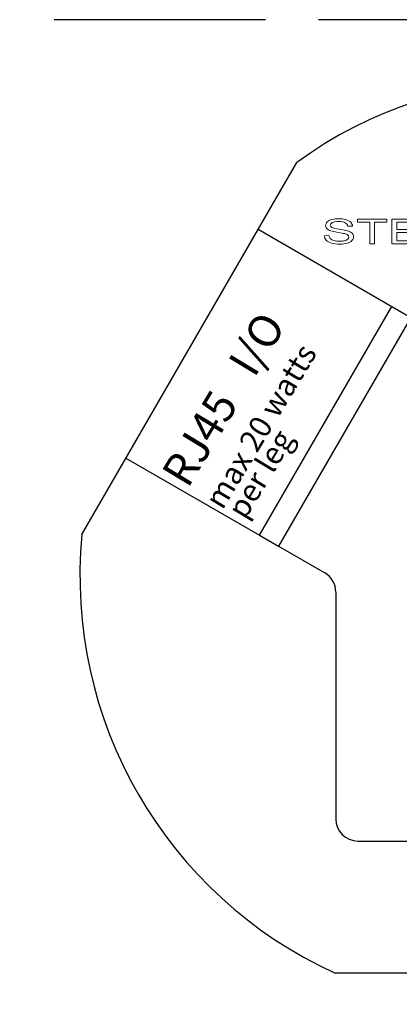
# Model space of a CAD drawing. Units: inches. Extents: x 41.6 to 85.3, y -101.3 to -80.8.
# Drawn here: x 61.3 to 62.4, y -96 to -93.2 of the extents above; entities that cross this region are included whole.
import ezdxf

# ---------------------------------------------------------------- set-up
doc = ezdxf.new("R2010")
doc.units = ezdxf.units.IN
doc.header["$MEASUREMENT"] = 0
doc.linetypes.add('ACAD_ISO02W100', pattern=[15, 12, -3])
doc.layers.add('Layer 1', color=7, linetype='Continuous')
doc.styles.get("Standard").update_dxf_attribs({"font": 'Eurosti.TTF'})

# ---------------------------------------------------------------- blocks, each defined once
blk = doc.blocks.new('STEWART AUDIO Logo - Black & White')
at = {"layer": 'Layer 1', "lineweight": 0}
for points in [[(0.0861, 0), (0.0861, 0.0617), (0.063, 0.0617), (0.063, 0.07), (0.1185, 0.07), (0.1185, 0.0617), (0.0954, 0.0617), (0.0954, 0), (0.0861, 0)], [(0.1282, 0), (0.1282, 0.07), (0.1788, 0.07), (0.1788, 0.0617), (0.1375, 0.0617), (0.1375, 0.0402), (0.1762, 0.0402), (0.1762, 0.0321), (0.1375, 0.0321), (0.1375, 0.0083), (0.1804, 0.0083), (0.1804, 0), (0.1282, 0)]]:
    blk.add_lwpolyline(points, dxfattribs=at)
blk.add_open_spline([(0, 0.0225), (0, 0.0225), (0.0087, 0.0233), (0.0087, 0.0233), (0.0091, 0.0197), (0.0101, 0.0169), (0.0116, 0.0146), (0.0131, 0.0124), (0.0155, 0.0106), (0.0186, 0.0092), (0.0218, 0.0078), (0.0254, 0.0071), (0.0294, 0.0071), (0.0329, 0.0071), (0.036, 0.0077), (0.0387, 0.0087), (0.0414, 0.0097), (0.0435, 0.0112), (0.0448, 0.013), (0.0461, 0.0148), (0.0468, 0.0168), (0.0468, 0.019), (0.0468, 0.0212), (0.0461, 0.0231), (0.0449, 0.0247), (0.0436, 0.0264), (0.0415, 0.0277), (0.0385, 0.0289), (0.0367, 0.0296), (0.0325, 0.0308), (0.0261, 0.0323), (0.0197, 0.0338), (0.0152, 0.0353), (0.0126, 0.0366), (0.0093, 0.0384), (0.0068, 0.0405), (0.0051, 0.0431), (0.0035, 0.0457), (0.0027, 0.0486), (0.0027, 0.0518), (0.0027, 0.0554), (0.0037, 0.0587), (0.0057, 0.0618), (0.0077, 0.0648), (0.0106, 0.0672), (0.0144, 0.0688), (0.0183, 0.0704), (0.0225, 0.0712), (0.0273, 0.0712), (0.0325, 0.0712), (0.037, 0.0703), (0.041, 0.0686), (0.0449, 0.0669), (0.048, 0.0645), (0.0501, 0.0612), (0.0522, 0.058), (0.0534, 0.0543), (0.0536, 0.0502), (0.0536, 0.0502), (0.0447, 0.0496), (0.0447, 0.0496), (0.0442, 0.054), (0.0426, 0.0573), (0.0399, 0.0596), (0.0371, 0.0618), (0.033, 0.063), (0.0277, 0.063), (0.0221, 0.063), (0.018, 0.0619), (0.0154, 0.0599), (0.0129, 0.0579), (0.0116, 0.0554), (0.0116, 0.0525), (0.0116, 0.05), (0.0125, 0.0479), (0.0143, 0.0463), (0.0161, 0.0447), (0.0207, 0.043), (0.0283, 0.0413), (0.0358, 0.0396), (0.0409, 0.0381), (0.0437, 0.0369), (0.0478, 0.035), (0.0508, 0.0326), (0.0527, 0.0297), (0.0547, 0.0268), (0.0556, 0.0235), (0.0556, 0.0197), (0.0556, 0.016), (0.0546, 0.0125), (0.0525, 0.0092), (0.0504, 0.0059), (0.0473, 0.0034), (0.0433, 0.0015), (0.0393, -0.0003), (0.0348, -0.0012), (0.0298, -0.0012), (0.0235, -0.0012), (0.0182, -0.0003), (0.0139, 0.0016), (0.0096, 0.0034), (0.0063, 0.0062), (0.0038, 0.0099), (0.0014, 0.0136), (0.0001, 0.0178), (0, 0.0225)], degree=3, knots=[0, 0, 0, 0, 1, 1, 1, 2, 2, 2, 3, 3, 3, 4, 4, 4, 5, 5, 5, 6, 6, 6, 7, 7, 7, 8, 8, 8, 9, 9, 9, 10, 10, 10, 11, 11, 11, 12, 12, 12, 13, 13, 13, 14, 14, 14, 15, 15, 15, 16, 16, 16, 17, 17, 17, 18, 18, 18, 19, 19, 19, 20, 20, 20, 21, 21, 21, 22, 22, 22, 23, 23, 23, 24, 24, 24, 25, 25, 25, 26, 26, 26, 27, 27, 27, 28, 28, 28, 29, 29, 29, 30, 30, 30, 31, 31, 31, 32, 32, 32, 33, 33, 33, 34, 34, 34, 35, 35, 35, 35], dxfattribs=at)

msp = doc.modelspace()

# ---------------------------------------------------------------- linework, layer by layer
for p, q in [((61.5242, -94.7096), (62.1336, -93.6542)), ((62.0242, -93.8436), (62.4031, -94.0624)), ((62.0281, -94.7119), (62.4031, -94.0624)), ((62.4031, -94.0624), (62.4572, -94.0936)), ((62.4572, -94.0936), (62.0822, -94.7431)), ((61.6492, -94.4931), (62.0281, -94.7119)), ((62.0281, -94.7119), (62.0822, -94.7431)), ((62.0822, -94.7431), (62.2134, -94.8188)), ((62.2446, -94.873), (62.2446, -95.517)), ((62.3071, -95.5795), (63.3367, -95.5795)), ((63.4305, -95.9545), (62.243, -95.9545))]:
    msp.add_line(p, q)
at = {"linetype": 'ACAD_ISO02W100', "ltscale": 0.05}
msp.add_lwpolyline([(42.3569, -101.284), (85.2954, -101.284), (85.2954, -93.2489), (42.3569, -93.2489)], close=True, dxfattribs=at)
for centre, radius, start, end in [((62.8367, -94.6126), 1.1887, 53.7369, 126.2631), ((62.7559, -94.8284), 1.2374, 174.4901, 245.5099), ((62.1821, -94.873), 0.0625, 0, 60), ((62.3071, -95.517), 0.0625, 180, 270)]:
    msp.add_arc(centre, radius, start, end)

# ---------------------------------------------------------------- block references
at = {"xscale": 1.5}
msp.add_blockref('STEWART AUDIO Logo - Black & White', (62.2116, -93.8847), dxfattribs=at)

# ---------------------------------------------------------------- texts
at = {"attachment_point": 1, "rotation": 58.9282}
for s, insert, char_height in [('\\pi0.13975;{\\Q0.1;\\T0.75;RJ45   I/O}', (61.74, -94.5455), 0.090909), ('\\pi0.14357;{\\Q0.1;\\T0.85;max 20 watts}', (61.8649, -94.6176), 0.0625), ('\\pi0.26652;{\\Q0.1;\\T0.85;per leg}', (61.9249, -94.6523), 0.0625)]:
    msp.add_mtext_dynamic_manual_height_columns(s, width=0.749983, gutter_width=1, heights=[0], dxfattribs=dict(at, insert=insert, char_height=char_height))

doc.saveas('drawing.dxf')
